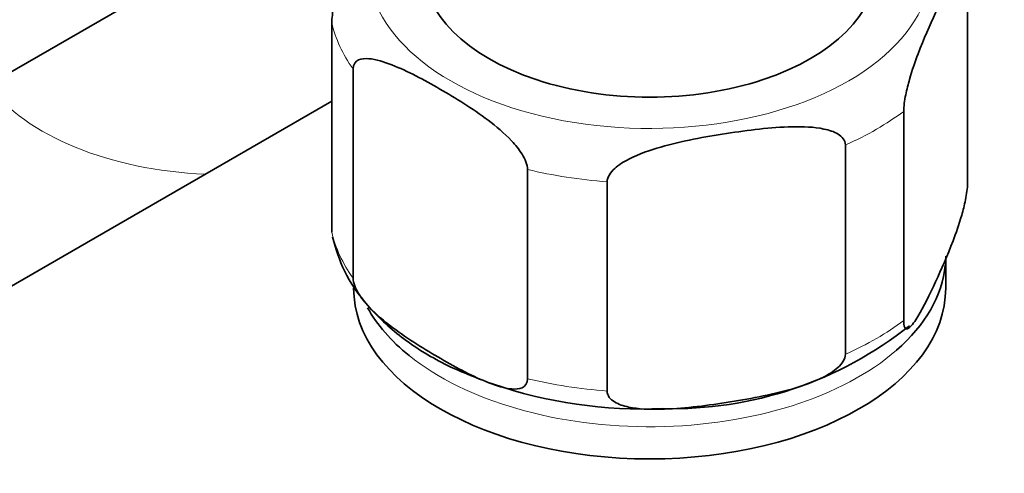
# Model space of a CAD drawing. Units: millimetres. Extents: x 0 to 1456, y 0 to 2765.
# Drawn here: x 1181 to 1231, y 818 to 841 of the extents above; entities that cross this region are included whole.
import ezdxf
from ezdxf import colors
from ezdxf.entities.mleader import LeaderData, LeaderLine
from ezdxf.math import Vec2, Vec3

# ---------------------------------------------------------------- set-up
doc = ezdxf.new("R2010")
doc.units = ezdxf.units.MM
doc.layers.add('DV6_Défaut', color=7, linetype='Continuous')
doc.layers.add('Défaut', color=7, linetype='Continuous')

# ---------------------------------------------------------------- blocks, each defined once
blk = doc.blocks.new('_DOT')
at = {"color": 0}
blk.add_line((0, 0), (-1, 0), dxfattribs=at)
at = {"color": 0, "const_width": 0.333}
blk.add_lwpolyline([(-0.1665, 0, 1), (0.1665, 0, 1)], format="xyb", close=True, dxfattribs=at)
blk = doc.blocks.new('SE5')
at = {"layer": 'DV6_Défaut', "color": 7, "linetype": 'Continuous', "lineweight": 35}
for p, q in [((1178.633, 837.751), (1192.245, 845.61)), ((1228.92, 833.156), (1228.92, 843.771)), ((1196.707, 830.668), (1196.707, 841.282)), ((1197.788, 828.34), (1197.788, 838.954)), ((1179.919, 827.617), (1196.707, 837.31)), ((1225.685, 826.185), (1225.685, 836.8)), ((1222.733, 824.481), (1222.733, 835.095)), ((1206.626, 823.237), (1206.626, 833.851)), ((1210.659, 822.613), (1210.659, 833.227)), ((1227.814, 827.83), (1227.814, 829.463))]:
    blk.add_line(p, q, dxfattribs=at)
for centre, radius, start, end in [((1213.938, 841.044), 19.326, 268.6263, 308.5112), ((1212.49, 845.281), 23.579, 251.0948, 272.3918)]:
    blk.add_arc(centre, radius, start, end, dxfattribs=at)
at = {"layer": 'DV6_Défaut', "color": 7, "linetype": 'Continuous', "lineweight": 18}
for centre, major_axis, start_param, end_param in [((1212.814, 844.16), (-14.25, 0), 0, 3.778471), ((1212.814, 842.527), (-16.25, 0), 0.132992, 0.390607), ((1191.247, 841.098), (13, 0), 3.547144, 4.639647), ((1212.814, 842.527), (16.25, 0), -0.914206, -0.656591), ((1212.814, 842.527), (-16.25, 0), 1.180189, 1.437805), ((1212.814, 831.912), (-16.25, 0), 0.132992, 0.390607), ((1212.814, 831.912), (16.25, 0), -0.914206, -0.656591), ((1212.814, 829.463), (-15, 0), 0.62261, 2.556329), ((1212.814, 831.912), (-16.25, 0), 1.180189, 1.437805)]:
    blk.add_ellipse(centre, major_axis=major_axis, ratio=0.57735, start_param=start_param, end_param=end_param, dxfattribs=at)
at = {"layer": 'DV6_Défaut', "color": 7, "linetype": 'Continuous', "lineweight": 35}
for centre, major_axis, start_param, end_param in [((1212.814, 844.16), (-11.5, 0), 0, 3.141593), ((1212.814, 829.463), (-15, 0), 2.556329, 3.087682), ((1212.814, 827.83), (15, 0), 3.141593, 6.283185), ((1212.814, 829.463), (-15, 0), 0.30776, 0.62261)]:
    blk.add_ellipse(centre, major_axis=major_axis, ratio=0.57735, start_param=start_param, end_param=end_param, dxfattribs=at)
for points, knots in [([(1225.685, 836.8), (1225.685, 837.042), (1225.731, 837.359), (1225.844, 837.918), (1225.912, 838.18), (1226.119, 838.906), (1226.268, 839.327), (1226.708, 840.491), (1227.006, 841.161), (1227.603, 842.447), (1227.903, 843.064), (1228.345, 843.799), (1228.492, 844.013), (1228.698, 844.176), (1228.764, 844.203), (1228.875, 844.127), (1228.92, 844.01), (1228.92, 843.771)], [0, 0, 0, 0, 0.0625, 0.0625, 0.125, 0.125, 0.25, 0.25, 0.5, 0.5, 0.75, 0.75, 0.875, 0.875, 0.9375, 0.9375, 1, 1, 1, 1]), ([(1197.209, 843.564), (1197.137, 843.352), (1197.066, 843.127), (1196.93, 842.647), (1196.863, 842.388), (1196.752, 841.835), (1196.707, 841.522), (1196.707, 841.282)], [0, 0, 0, 0, 0.332317, 0.332317, 0.666158, 0.666158, 1, 1, 1, 1]), ([(1197.788, 838.954), (1197.788, 839.191), (1197.91, 839.337), (1198.216, 839.478), (1198.396, 839.488), (1198.959, 839.444), (1199.353, 839.316), (1200.552, 838.842), (1201.366, 838.401), (1202.988, 837.467), (1203.817, 836.961), (1205.034, 836.043), (1205.44, 835.708), (1206.009, 835.098), (1206.194, 834.874), (1206.501, 834.381), (1206.626, 834.09), (1206.626, 833.851)], [0, 0, 0, 0, 0.0625, 0.0625, 0.125, 0.125, 0.25, 0.25, 0.5, 0.5, 0.75, 0.75, 0.875, 0.875, 0.9375, 0.9375, 1, 1, 1, 1]), ([(1210.659, 833.227), (1210.659, 833.47), (1210.832, 833.713), (1211.252, 834.095), (1211.505, 834.25), (1212.279, 834.649), (1212.834, 834.836), (1214.479, 835.305), (1215.591, 835.505), (1217.819, 835.849), (1218.937, 835.993), (1220.588, 836.03), (1221.136, 836.013), (1221.903, 835.852), (1222.151, 835.774), (1222.564, 835.524), (1222.733, 835.334), (1222.733, 835.095)], [0, 0, 0, 0, 0.0625, 0.0625, 0.125, 0.125, 0.25, 0.25, 0.5, 0.5, 0.75, 0.75, 0.875, 0.875, 0.9375, 0.9375, 1, 1, 1, 1]), ([(1228.92, 833.156), (1228.92, 832.914), (1228.874, 832.597), (1228.761, 832.038), (1228.693, 831.776), (1228.486, 831.05), (1228.337, 830.628), (1227.897, 829.465), (1227.599, 828.794), (1227.002, 827.509), (1226.702, 826.892), (1226.26, 826.157), (1226.113, 825.942), (1225.907, 825.78), (1225.841, 825.752), (1225.73, 825.828), (1225.685, 825.946), (1225.685, 826.185)], [0, 0, 0, 0, 0.0625, 0.0625, 0.125, 0.125, 0.25, 0.25, 0.5, 0.5, 0.75, 0.75, 0.875, 0.875, 0.9375, 0.9375, 1, 1, 1, 1]), ([(1196.751, 830.437), (1196.929, 829.792), (1197.268, 828.635), (1198.492, 826.876), (1200.184, 825.301), (1202.361, 823.928), (1203.939, 823.316), (1204.851, 822.974)], [0, 0, 0, 0, 0.177743, 0.376611, 0.583353, 0.797758, 1, 1, 1, 1]), ([(1206.626, 823.237), (1206.626, 823), (1206.504, 822.854), (1206.198, 822.713), (1206.018, 822.703), (1205.455, 822.747), (1205.061, 822.875), (1203.862, 823.349), (1203.048, 823.79), (1201.426, 824.724), (1200.597, 825.23), (1199.38, 826.148), (1198.974, 826.484), (1198.405, 827.093), (1198.22, 827.317), (1197.913, 827.81), (1197.788, 828.101), (1197.788, 828.34)], [0, 0, 0, 0, 0.0625, 0.0625, 0.125, 0.125, 0.25, 0.25, 0.5, 0.5, 0.75, 0.75, 0.875, 0.875, 0.9375, 0.9375, 1, 1, 1, 1]), ([(1222.733, 824.481), (1222.733, 824.238), (1222.56, 823.995), (1222.139, 823.613), (1221.887, 823.458), (1221.113, 823.06), (1220.558, 822.873), (1218.913, 822.404), (1217.801, 822.204), (1215.573, 821.86), (1214.455, 821.715), (1212.804, 821.678), (1212.256, 821.695), (1211.489, 821.857), (1211.241, 821.934), (1210.828, 822.185), (1210.659, 822.374), (1210.659, 822.613)], [0, 0, 0, 0, 0.0625, 0.0625, 0.125, 0.125, 0.25, 0.25, 0.5, 0.5, 0.75, 0.75, 0.875, 0.875, 0.9375, 0.9375, 1, 1, 1, 1])]:
    blk.add_open_spline(points, degree=3, knots=knots, dxfattribs=at)

msp = doc.modelspace()

# ---------------------------------------------------------------- block references
at = {"layer": 'Défaut'}
msp.add_blockref('SE5', (0, 0), dxfattribs=at)

# ---------------------------------------------------------------- leaders
at = {"layer": 'Défaut', "color": 7, "linetype": 'Continuous', "lineweight": 18}
ml = msp.add_multileader_mtext('Standard', dxfattribs=at)
ml.set_content('{\\pxsm0.9;\\fSolid Edge ISO|b1||i0||c0|p34;\\W1.;06/09/2021\\P}', color=256)
ml.set_leader_properties()
ml.set_arrow_properties(name='DOT')
ml.build(insert=Vec2(0, 0))
ml.multileader.update_dxf_attribs({"leader_type": 0, "dogleg_length": 0, "arrow_head_size": 12})
ctx = ml.context
ctx.base_point, ctx.char_height, ctx.arrow_head_size, ctx.landing_gap_size = Vec3(1368.782, 2741.88), 12, 12, 4.2
notes = []
notes.append((ctx, [(0, (0, 0, 0), (0, 0), (1, 0), 1, [])]))
ctx.mtext.insert = Vec3(1370.782, 2748)
for ctx, leaders in notes:
    for number, flags, end, landing, length, lines in leaders:
        leader = LeaderData()
        leader.index, (leader.has_last_leader_line, leader.has_dogleg_vector, leader.attachment_direction) = number, flags
        leader.last_leader_point, leader.dogleg_vector, leader.dogleg_length = Vec3(end), Vec3(landing), length
        for number, points, colour, breaks in lines:
            line = LeaderLine()
            line.index, line.vertices, line.color, line.breaks = number, Vec3.list(points), colors.encode_raw_color(colour), breaks
            leader.lines.append(line)
        ctx.leaders.append(leader)

doc.saveas('drawing.dxf')
